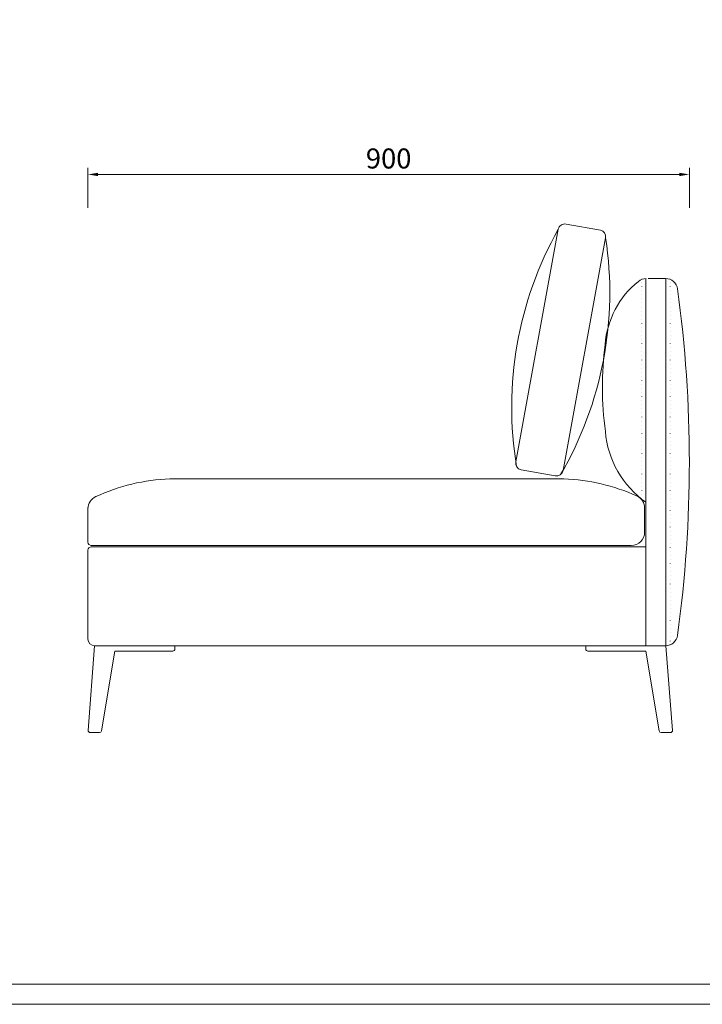
# Model space of a CAD drawing. Units: millimetres. Extents: x -14861 to 6790, y -1811 to 40440.
# Drawn here: x -12694 to -11673, y 10234 to 11709 of the extents above; entities that cross this region are included whole.
import ezdxf

# ---------------------------------------------------------------- set-up
doc = ezdxf.new("R2010")
doc.units = ezdxf.units.MM
doc.linetypes.add('ACAD_ISO07W100', pattern=[3, 0, -3])
doc.layers.add('打印框', color=1, linetype='Continuous', lineweight=13)
doc.layers.add('轮廓线', color=7, linetype='Continuous', lineweight=25)
doc.styles.get("Standard").update_dxf_attribs({"font": 'txt.shx', "width": 0.5})
doc.dimstyles.new('ISO-30', dxfattribs={"dimtxt": 30, "dimasz": 15, "dimexe": 10, "dimexo": 5, "dimgap": 5, "dimtad": 2, "dimdec": 1, "dimdsep": 46, "dimtxsty": 'Standard', "dimcen": 12, "dimclrd": 6, "dimclre": 6, "dimclrt": 4, "dimadec": 1, "dimazin": 0, "dimtfac": 1, "dimtdec": 1, "dimtix": 1, "dimtmove": 0, "dimatfit": 2, "dimfxl": 50, "dimfxlon": 1, "dimlwd": 9, "dimlwe": 9, "dimarcsym": 0})

# ---------------------------------------------------------------- blocks, each defined once
blk = doc.blocks.new('*D6')
at = {"layer": 'Defpoints', "color": 0, "lineweight": 13}
for p in [(-11691.9, 11476.9), (-11691.9, 11390.1), (-12591.9, 11377.3)]:
    blk.add_point(p, dxfattribs=at)
at = {"layer": '轮廓线', "color": 6, "lineweight": 9}
for p, q in [((-12591.9, 11426.9), (-12591.9, 11486.9)), ((-12576.9, 11476.9), (-11706.9, 11476.9)), ((-11691.9, 11426.9), (-11691.9, 11486.9))]:
    blk.add_line(p, q, dxfattribs=at)
at = {"layer": '轮廓线', "color": 6, "lineweight": 13}
for points in [[(-12576.9, 11479.4), (-12576.9, 11474.4), (-12591.9, 11476.9)], [(-11706.9, 11479.4), (-11706.9, 11474.4), (-11691.9, 11476.9)]]:
    blk.add_solid(points, dxfattribs=at)
at = {"layer": '轮廓线', "color": 4, "lineweight": 13, "insert": (-12141.9, 11496.9), "char_height": 30, "attachment_point": 5}
blk.add_mtext('900', dxfattribs=at)

msp = doc.modelspace()

# ---------------------------------------------------------------- linework, layer by layer
at = {"layer": '打印框', "color": 1, "linetype": 'ByBlock', "lineweight": 13}
msp.add_lwpolyline([(-14861.12, 10234.04), (-10761.12, 10234.04), (-10761.12, 13104.04), (-14861.12, 13104.04)], close=True, dxfattribs=at)
at = {"layer": '轮廓线', "color": 0, "lineweight": 13}
for p, q in [((-11825.03, 11393.64), (-11876.21, 11402.64)), ((-11887.99, 11394.82), (-11951.49, 11046.42)), ((-11880.71, 11033.44), (-11817.21, 11381.85)), ((-11943.67, 11034.63), (-11892.49, 11025.62)), ((-12469.13, 11021.06), (-11879.58, 11021.06)), ((-12591.85, 10978.06), (-12591.85, 10941.06)), ((-12591.85, 10926.06), (-12591.85, 10976.17)), ((-12591.85, 10914.06), (-12591.85, 10781.06)), ((-11756.85, 10771.06), (-12581.85, 10771.06)), ((-11776.85, 10771.06), (-12551.85, 10771.06))]:
    msp.add_line(p, q, dxfattribs=at)
at = {"layer": '轮廓线', "color": 0, "linetype": 'ACAD_ISO07W100', "lineweight": 13, "ltscale": 2}
for p, q in [((-11762.85, 11321.06), (-11762.85, 10991.48)), ((-11720.85, 11321.06), (-11720.85, 10771.06))]:
    msp.add_line(p, q, dxfattribs=at)
at = {"layer": '轮廓线', "color": 0, "linetype": 'ByBlock', "lineweight": 13}
for p, q in [((-11756.85, 11321.06), (-11756.85, 10771.06)), ((-11727.4, 11321.06), (-11753.46, 11321.06)), ((-11726.85, 11321.06), (-11726.85, 10771.06)), ((-11758.85, 10941.06), (-11758.85, 10977.09)), ((-11758.85, 10941.06), (-11758.85, 10977.09)), ((-11756.85, 10781.06), (-11756.85, 10978.06)), ((-11778.85, 10921.06), (-12586.85, 10921.06)), ((-11756.85, 10919.06), (-12586.85, 10919.06)), ((-11730.85, 10771.06), (-11766.85, 10771.06)), ((-11727.4, 10771.06), (-11753.72, 10771.06))]:
    msp.add_line(p, q, dxfattribs=at)
at = {"layer": '轮廓线', "color": 0, "linetype": 'ByBlock', "lineweight": 13, "ltscale": 2}
for p, q in [((-12581.85, 10771.06), (-12591.6, 10644.29)), ((-12461.85, 10766.06), (-12461.85, 10771.06)), ((-11846.85, 10766.06), (-11846.85, 10771.06)), ((-11726.85, 10771.06), (-11717.1, 10644.29)), ((-12571.44, 10643.58), (-12551.81, 10763.06)), ((-12551.81, 10763.06), (-12464.85, 10763.06)), ((-11756.9, 10763.06), (-11843.85, 10763.06)), ((-11737.27, 10643.58), (-11756.9, 10763.06)), ((-12588.61, 10641.06), (-12574.4, 10641.06)), ((-11720.09, 10641.06), (-11734.31, 10641.06))]:
    msp.add_line(p, q, dxfattribs=at)
at = {"layer": '轮廓线', "color": 0, "linetype": 'ByBlock', "lineweight": 13}
msp.add_lwpolyline([(-14831.12, 10264.04), (-10791.12, 10264.04), (-10791.12, 13074.04), (-14831.12, 13074.04)], close=True, dxfattribs=at)
at = {"layer": '轮廓线', "color": 0, "lineweight": 13}
for centre, radius, start, end in [((-11878.19, 11392.84), 10, 78.5736, 168.5736), ((-11416.07, 11128.88), 541.7, 150.59687, 189.50754), ((-11827.01, 11383.83), 10, 348.5736, 78.5736), ((-12352.39, 11299.86), 541.42, 329.78922, 8.70994), ((-11941.69, 11044.43), 10, 168.5736, 258.5736), ((-11890.51, 11035.43), 10, 258.5736, 348.5736), ((-12457.97, 10730.4), 290.88, 92.198, 114.86084), ((-12571.85, 10976.17), 20, 114.86084, 180), ((-12581.85, 10781.06), 10, 180, 270)]:
    msp.add_arc(centre, radius, start, end, dxfattribs=at)
at = {"layer": '轮廓线', "color": 0, "linetype": 'ByBlock', "lineweight": 13, "ltscale": 2}
for centre, radius, start, end in [((-11684.97, 11212.53), 133.25, 128.60073, 175.81523), ((-11319.25, 11158.21), 502.71, 172.68099, 187.57899), ((-11675.48, 11103.05), 142.53, 184.48601, 235.18401), ((-12464.85, 10766.06), 3, 270, 0), ((-11843.85, 10766.06), 3, 180, 270), ((-12588.61, 10644.06), 3, 175.60129, 270), ((-12574.4, 10644.06), 3, 270, 350.67011), ((-11734.31, 10644.06), 3, 189.32989, 270), ((-11720.09, 10644.06), 3, 270, 4.39871)]:
    msp.add_arc(centre, radius, start, end, dxfattribs=at)
at = {"layer": '轮廓线', "color": 0, "linetype": 'ByBlock', "lineweight": 13}
for centre, radius, start, end in [((-11756.31, 11303.06), 18, 90, 130.93746), ((-11727.4, 11303.06), 18, 8.12509, 90), ((-13601.1, 11046.06), 1909.24, 352.18698, 7.81302), ((-11890.73, 10730.4), 290.88, 65.60454, 87.802), ((-11778.85, 10977.09), 20, 0, 65.60454), ((-11778.85, 10977.09), 20, 0, 65.60454), ((-11778.85, 10941.06), 20, 270, 0), ((-11778.85, 10941.06), 20, 270, 0), ((-12586.85, 10926.06), 5, 180, 270), ((-12586.85, 10914.06), 5, 90, 180), ((-11727.4, 10789.06), 18, 270, 351.87491)]:
    msp.add_arc(centre, radius, start, end, dxfattribs=at)

# ---------------------------------------------------------------- dimensions: what is measured, and where the dimension line sits
at = {"layer": '轮廓线', "color": 0, "lineweight": 13}
dim = msp.add_linear_dim(base=(-11691.85, 11476.85), p1=(-12591.85, 11377.34), p2=(-11691.85, 11390.14), dimstyle='ISO-30', dxfattribs=at)
dim.commit()
dim.dimension.update_dxf_attribs({"geometry": '*D6', "text_midpoint": (-12141.85, 11496.85)})

doc.saveas('drawing.dxf')
